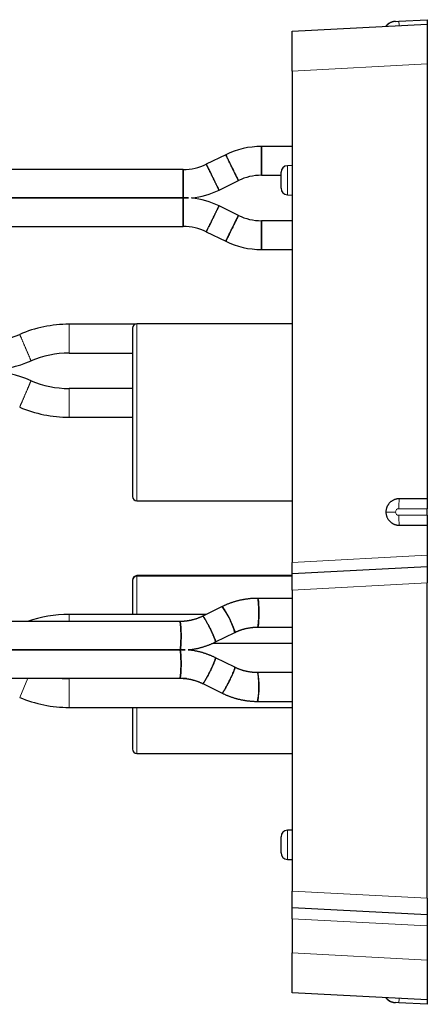
# Model space of a CAD drawing. Units: millimetres. Extents: x 8 to 327, y 12 to 196.
# Drawn here: x 92 to 110, y 152 to 196 of the extents above; entities that cross this region are included whole.
import ezdxf

# ---------------------------------------------------------------- set-up
doc = ezdxf.new("R2010")
doc.units = ezdxf.units.MM

msp = doc.modelspace()

# ---------------------------------------------------------------- linework, layer by layer
at = {"color": 7, "linetype": 'Continuous', "lineweight": 30}
for p, q in [((108.769, 196.418), (110.05, 196.485)), ((110.05, 196.485), (110.05, 196.285)), ((103.95, 195.965), (110.05, 196.285)), ((108.619, 196.41), (108.769, 196.418)), ((110.05, 196.285), (110.05, 194.487)), ((103.95, 194.167), (103.95, 195.965)), ((110.05, 194.487), (110.05, 174.856)), ((103.95, 194.167), (103.95, 171.983)), ((103.95, 190.761), (102.564, 190.761)), ((102.564, 189.461), (102.564, 190.761)), ((100.958, 190.388), (100.082, 189.957)), ((103.95, 189.902), (103.741, 189.894)), ((99.041, 189.715), (58.75, 189.715)), ((102.564, 189.461), (103.451, 189.461)), ((103.451, 189.234), (103.451, 189.594)), ((100.656, 188.791), (101.531, 189.221)), ((103.451, 188.874), (103.451, 189.234)), ((103.741, 188.574), (103.95, 188.567)), ((99.041, 188.435), (58.75, 188.435)), ((58.75, 188.435), (99.041, 188.435)), ((101.531, 187.649), (100.656, 188.079)), ((58.75, 187.155), (99.041, 187.155)), ((103.95, 187.409), (102.564, 187.409)), ((100.082, 186.913), (100.958, 186.482)), ((102.564, 186.109), (103.95, 186.109)), ((96.853, 182.735), (93.89, 182.735)), ((103.95, 182.76), (96.95, 182.76)), ((96.75, 182.56), (96.75, 176.86)), ((93.89, 181.435), (96.75, 181.435)), ((96.75, 179.835), (93.89, 179.835)), ((96.75, 179.06), (96.75, 179.06)), ((93.89, 178.535), (96.75, 178.535)), ((96.75, 176.86), (96.75, 174.96)), ((96.95, 174.76), (103.95, 174.76)), ((110.05, 174.856), (108.779, 174.856)), ((110.05, 174.856), (110.05, 174.409)), ((110.05, 174.109), (110.05, 174.409)), ((110.05, 174.109), (110.05, 173.662)), ((108.779, 173.662), (110.05, 173.662)), ((110.05, 173.662), (110.05, 172.303)), ((110.05, 172.303), (110.05, 171.804)), ((103.95, 171.484), (103.95, 171.983)), ((103.95, 171.484), (110.05, 171.804)), ((110.05, 171.804), (110.05, 171.055)), ((96.75, 171.185), (96.75, 171.16)), ((96.75, 171.16), (96.75, 169.635)), ((103.95, 171.385), (96.95, 171.385)), ((103.95, 171.36), (96.95, 171.36)), ((103.95, 170.735), (103.95, 171.484)), ((103.95, 170.735), (103.95, 157.143)), ((110.05, 156.823), (110.05, 171.055)), ((103.95, 170.361), (102.394, 170.361)), ((100.792, 169.987), (99.92, 169.557)), ((100.794, 169.987), (100.793, 169.986)), ((100.079, 169.635), (93.89, 169.635)), ((99.922, 169.557), (99.921, 169.556)), ((98.885, 169.315), (58.945, 169.315)), ((102.394, 169.061), (103.95, 169.061)), ((100.496, 168.391), (101.367, 168.821)), ((98.899, 168.035), (58.974, 168.035)), ((58.974, 168.035), (98.899, 168.035)), ((100.376, 168.335), (103.95, 168.335)), ((101.367, 167.248), (100.496, 167.679)), ((58.945, 166.755), (98.885, 166.755)), ((99.189, 166.735), (93.89, 166.735)), ((96.75, 166.755), (96.75, 166.735)), ((103.95, 167.009), (102.394, 167.009)), ((99.92, 166.513), (100.792, 166.083)), ((99.922, 166.513), (99.921, 166.514)), ((99.921, 166.514), (99.922, 166.513)), ((100.794, 166.082), (100.792, 166.083)), ((93.89, 165.435), (103.95, 165.435)), ((96.75, 165.435), (96.75, 163.56)), ((102.394, 165.709), (103.95, 165.709)), ((96.95, 163.36), (103.95, 163.36)), ((103.451, 159.234), (103.451, 159.595)), ((103.95, 159.902), (103.741, 159.894)), ((103.451, 158.874), (103.451, 159.234)), ((103.741, 158.574), (103.95, 158.567)), ((103.95, 156.394), (103.95, 157.143)), ((110.05, 156.823), (110.05, 156.075)), ((110.05, 156.075), (103.95, 156.394)), ((103.95, 155.895), (103.95, 156.394)), ((110.05, 156.075), (110.05, 155.575)), ((103.95, 155.895), (103.95, 154.351)), ((110.05, 155.575), (110.05, 154.031)), ((103.95, 152.554), (103.95, 154.351)), ((110.05, 154.031), (110.05, 152.234)), ((110.05, 152.234), (103.95, 152.554)), ((108.608, 152.109), (108.619, 152.109)), ((108.769, 152.101), (108.619, 152.109)), ((110.05, 152.034), (108.769, 152.101)), ((110.05, 152.234), (110.05, 152.034))]:
    msp.add_line(p, q, dxfattribs=at)
at = {"color": 252, "linetype": 'Continuous', "lineweight": 0}
for p, q in [((108.769, 196.418), (108.779, 196.218)), ((110.05, 194.487), (103.95, 194.167)), ((103.741, 189.894), (103.741, 188.574)), ((93.89, 181.435), (93.89, 182.735)), ((96.95, 182.76), (96.95, 174.76)), ((93.89, 178.535), (93.89, 179.835)), ((108.619, 174.259), (108.182, 174.259)), ((110.05, 174.409), (108.769, 174.409)), ((108.769, 174.109), (110.05, 174.109)), ((103.95, 171.983), (110.05, 172.303)), ((96.95, 171.385), (96.95, 171.36)), ((96.95, 171.36), (96.95, 169.635)), ((110.05, 171.055), (103.95, 170.735)), ((93.89, 169.315), (93.89, 169.635)), ((91.664, 165.892), (92.034, 166.755)), ((93.89, 165.435), (93.89, 166.735)), ((96.95, 166.755), (96.95, 166.735)), ((96.95, 165.435), (96.95, 163.36)), ((103.741, 159.894), (103.741, 158.574)), ((103.95, 157.143), (110.05, 156.823)), ((110.05, 155.575), (103.95, 155.895)), ((103.95, 154.351), (110.05, 154.031)), ((108.779, 152.3), (108.769, 152.101))]:
    msp.add_line(p, q, dxfattribs=at)
at = {"color": 7, "linetype": 'Continuous', "lineweight": 30, "flags": 128}
for points in [[(108.619, 196.41), (108.593, 196.408), (108.572, 196.406)], [(101.523, 187.632), (101.526, 187.638), (101.53, 187.646), (101.531, 187.649), (101.53, 187.646), (101.526, 187.638), (101.519, 187.624), (101.51, 187.605), (101.497, 187.58), (101.483, 187.551), (101.466, 187.517), (101.447, 187.478), (101.426, 187.436), (101.404, 187.39), (101.38, 187.341), (101.354, 187.289), (101.328, 187.235), (101.3, 187.18), (101.273, 187.123), (101.245, 187.066), (101.216, 187.009), (101.189, 186.952), (101.161, 186.896), (101.135, 186.843), (101.109, 186.791), (101.085, 186.742), (101.063, 186.696), (101.042, 186.653), (101.023, 186.615), (101.006, 186.581), (100.992, 186.551), (100.98, 186.527), (100.97, 186.508), (100.963, 186.494), (100.959, 186.485), (100.958, 186.482), (100.958, 186.482)], [(102.394, 170.361), (102.402, 170.355), (102.409, 170.339), (102.416, 170.312), (102.423, 170.274), (102.429, 170.227), (102.434, 170.171), (102.439, 170.107), (102.443, 170.036), (102.447, 169.96), (102.449, 169.879), (102.45, 169.796), (102.451, 169.711), (102.45, 169.626), (102.449, 169.543), (102.447, 169.462), (102.443, 169.386), (102.439, 169.315), (102.434, 169.251), (102.429, 169.195), (102.423, 169.148), (102.416, 169.111), (102.409, 169.083), (102.402, 169.067), (102.394, 169.061), (102.394, 169.061)]]:
    msp.add_lwpolyline(points, dxfattribs=at)
at = {"color": 252, "linetype": 'Continuous', "lineweight": 0, "flags": 128}
for points in [[(92.176, 181.083), (92.176, 181.083), (92.175, 181.085), (92.174, 181.087), (92.173, 181.09), (92.171, 181.095), (92.169, 181.1), (92.166, 181.105), (92.163, 181.112), (92.16, 181.12), (92.156, 181.129), (92.152, 181.138), (92.148, 181.148), (92.143, 181.159), (92.138, 181.171), (92.133, 181.184), (92.127, 181.197), (92.121, 181.211), (92.115, 181.226), (92.108, 181.242), (92.101, 181.258), (92.094, 181.275), (92.086, 181.292), (92.078, 181.311), (92.07, 181.329), (92.062, 181.349), (92.054, 181.368), (92.045, 181.389), (92.036, 181.409), (92.027, 181.43), (92.018, 181.452), (92.009, 181.474), (91.999, 181.496), (91.989, 181.518), (91.98, 181.541), (91.97, 181.564), (91.96, 181.587), (91.95, 181.61), (91.94, 181.634), (91.93, 181.657), (91.92, 181.68), (91.91, 181.704), (91.9, 181.727), (91.89, 181.751), (91.88, 181.774), (91.87, 181.797), (91.86, 181.82), (91.85, 181.843), (91.841, 181.865), (91.831, 181.887), (91.822, 181.909), (91.813, 181.931), (91.804, 181.952), (91.795, 181.972), (91.786, 181.993), (91.778, 182.012), (91.769, 182.032), (91.761, 182.05), (91.754, 182.068), (91.746, 182.086), (91.739, 182.103), (91.732, 182.119), (91.725, 182.135), (91.719, 182.15), (91.713, 182.164), (91.707, 182.177), (91.702, 182.19), (91.696, 182.202), (91.692, 182.213), (91.687, 182.223), (91.683, 182.232), (91.68, 182.241), (91.676, 182.249), (91.673, 182.255), (91.671, 182.261), (91.669, 182.266), (91.667, 182.271), (91.666, 182.274), (91.665, 182.276), (91.664, 182.277), (91.664, 182.278), (91.664, 182.278)], [(91.664, 178.992), (91.664, 178.992), (91.665, 178.994), (91.666, 178.996), (91.667, 178.999), (91.669, 179.003), (91.671, 179.008), (91.673, 179.014), (91.676, 179.021), (91.68, 179.029), (91.683, 179.037), (91.687, 179.047), (91.692, 179.057), (91.696, 179.068), (91.702, 179.08), (91.707, 179.093), (91.713, 179.106), (91.719, 179.12), (91.725, 179.135), (91.732, 179.151), (91.739, 179.167), (91.746, 179.184), (91.754, 179.201), (91.761, 179.219), (91.769, 179.238), (91.778, 179.257), (91.786, 179.277), (91.795, 179.297), (91.804, 179.318), (91.813, 179.339), (91.822, 179.361), (91.831, 179.382), (91.841, 179.405), (91.85, 179.427), (91.86, 179.45), (91.87, 179.473), (91.88, 179.496), (91.89, 179.519), (91.9, 179.542), (91.91, 179.566), (91.92, 179.589), (91.93, 179.613), (91.94, 179.636), (91.95, 179.659), (91.96, 179.683), (91.97, 179.706), (91.98, 179.729), (91.989, 179.751), (91.999, 179.774), (92.009, 179.796), (92.018, 179.818), (92.027, 179.839), (92.036, 179.86), (92.045, 179.881), (92.054, 179.901), (92.062, 179.921), (92.07, 179.94), (92.078, 179.959), (92.086, 179.977), (92.094, 179.995), (92.101, 180.012), (92.108, 180.028), (92.115, 180.044), (92.121, 180.058), (92.127, 180.073), (92.133, 180.086), (92.138, 180.099), (92.143, 180.111), (92.148, 180.122), (92.152, 180.132), (92.156, 180.141), (92.16, 180.15), (92.163, 180.157), (92.166, 180.164), (92.169, 180.17), (92.171, 180.175), (92.173, 180.179), (92.174, 180.183), (92.175, 180.185), (92.176, 180.186), (92.176, 180.187), (92.176, 180.187)]]:
    msp.add_lwpolyline(points, dxfattribs=at)
at = {"color": 7, "linetype": 'Continuous', "lineweight": 30}
for centre, radius, start, end in [((108.65, 195.811), 0.6, 105.592, 141.1897), ((102.564, 187.121), 3.64, 90, 116.1857), ((99.041, 192.075), 2.36, 270, 296.1857), ((103.751, 189.594), 0.3, 92, 180), ((102.564, 187.121), 2.34, 90, 116.1857), ((99.041, 192.075), 3.66, 275.9912, 296.1857), ((103.751, 188.874), 0.3, 180, 268), ((99.041, 184.795), 3.66, 63.8142, 84.0102), ((102.564, 189.749), 2.34, 243.8143, 270), ((99.041, 184.795), 2.36, 63.8143, 90), ((102.564, 189.749), 3.64, 243.8143, 270), ((93.89, 177.085), 5.65, 90, 113.202), ((96.95, 182.56), 0.2, 90, 180), ((89.95, 186.276), 4.35, 270, 293.202), ((93.89, 177.085), 4.35, 90, 113.202), ((89.95, 186.276), 5.65, 273.195, 293.202), ((89.95, 174.994), 5.65, 66.798, 86.805), ((93.89, 184.185), 4.35, 246.798, 270), ((93.89, 184.185), 5.65, 246.798, 270), ((96.95, 174.96), 0.2, 180, 270), ((96.95, 171.185), 0.2, 90, 180), ((96.95, 171.16), 0.2, 90, 180), ((98.016, 167.887), 3.483, 15.6332, 37.0934), ((93.89, 163.985), 5.65, 90, 109.3756), ((93.89, 171.085), 4.35, 264.5028, 270), ((99.36, 166.372), 3.106, 347.6718, 11.7394), ((93.89, 171.085), 5.65, 246.798, 270), ((96.95, 163.56), 0.2, 180, 270), ((103.751, 159.595), 0.3, 92, 180), ((103.751, 158.874), 0.3, 180, 268), ((108.65, 152.708), 0.6, 218.8103, 253.495)]:
    msp.add_arc(centre, radius, start, end, dxfattribs=at)
at = {"color": 252, "linetype": 'Continuous', "lineweight": 0}
for centre, radius, start, end in [((116.992, 174.44), 8.223, 177.1006, 180.2179), ((108.769, 174.259), 0.15, 90, 180), ((108.769, 174.259), 0.15, 180, 270), ((116.992, 174.078), 8.223, 179.7821, 182.8994)]:
    msp.add_arc(centre, radius, start, end, dxfattribs=at)
at = {"color": 7, "linetype": 'Continuous', "lineweight": 30}
for points, knots in [([(108.611, 196.409), (108.609, 196.409), (108.604, 196.409), (108.595, 196.408), (108.584, 196.407), (108.571, 196.405), (108.557, 196.403), (108.542, 196.401), (108.526, 196.398), (108.51, 196.394), (108.49, 196.389), (108.468, 196.382), (108.442, 196.373), (108.42, 196.364), (108.401, 196.356), (108.386, 196.348), (108.37, 196.341), (108.355, 196.332), (108.339, 196.322), (108.32, 196.311), (108.3, 196.297), (108.279, 196.28), (108.256, 196.261), (108.232, 196.239), (108.208, 196.214), (108.193, 196.196), (108.186, 196.187)], [0, 0, 0, 0, 0.021444, 0.04241, 0.063764, 0.091559, 0.121046, 0.151638, 0.183351, 0.216198, 0.250193, 0.305338, 0.359486, 0.412065, 0.447845, 0.482773, 0.516818, 0.550457, 0.588345, 0.631659, 0.680442, 0.734719, 0.794495, 0.859741, 0.930385, 1, 1, 1, 1]), ([(102.564, 190.751), (102.564, 190.747), (102.564, 190.739), (102.564, 190.713), (102.564, 190.676), (102.564, 190.628), (102.564, 190.572), (102.564, 190.508), (102.564, 190.437), (102.564, 190.361), (102.564, 190.28), (102.564, 190.196), (102.564, 190.111), (102.564, 190.026), (102.564, 189.942), (102.564, 189.862), (102.564, 189.785), (102.564, 189.714), (102.564, 189.65), (102.564, 189.594), (102.564, 189.547), (102.564, 189.509), (102.564, 189.482), (102.564, 189.464), (102.564, 189.462), (102.564, 189.461)], [0, 0, 0, 0, 0.030985, 0.075031, 0.119077, 0.163123, 0.20717, 0.251216, 0.295262, 0.339308, 0.383354, 0.4274, 0.471446, 0.515492, 0.559539, 0.603585, 0.647631, 0.691677, 0.735723, 0.779769, 0.823815, 0.867862, 0.911908, 0.955954, 1, 1, 1, 1]), ([(101.041, 190.217), (101.033, 190.235), (101.016, 190.269), (100.995, 190.311), (100.979, 190.345), (100.967, 190.369), (100.961, 190.381), (100.96, 190.383), (100.96, 190.383)], [0, 0, 0, 0, 0.194116, 0.3906656, 0.5872151, 0.7837647, 0.9803142, 1, 1, 1, 1]), ([(100.084, 189.953), (100.084, 189.953), (100.085, 189.952), (100.088, 189.947), (100.091, 189.939), (100.092, 189.938)], [0, 0, 0, 0, 0.08345, 0.916478, 1, 1, 1, 1]), ([(100.114, 189.894), (100.114, 189.893), (100.119, 189.882), (100.133, 189.855), (100.154, 189.812), (100.178, 189.763), (100.205, 189.707), (100.235, 189.647), (100.267, 189.583), (100.3, 189.516), (100.334, 189.446), (100.368, 189.376), (100.403, 189.306), (100.437, 189.237), (100.47, 189.169), (100.502, 189.105), (100.531, 189.044), (100.559, 188.989), (100.583, 188.938), (100.605, 188.895), (100.619, 188.867), (100.624, 188.856), (100.625, 188.854)], [0, 0, 0, 0, 0.0055, 0.060245, 0.114989, 0.169733, 0.224477, 0.279222, 0.333966, 0.38871, 0.443454, 0.498199, 0.552943, 0.607687, 0.662431, 0.717176, 0.77192, 0.826664, 0.881408, 0.936153, 0.990897, 1, 1, 1, 1]), ([(101.529, 189.226), (101.529, 189.226), (101.528, 189.227), (101.522, 189.24), (101.51, 189.264), (101.494, 189.298), (101.473, 189.34), (101.448, 189.391), (101.42, 189.448), (101.388, 189.512), (101.355, 189.58), (101.319, 189.653), (101.282, 189.728), (101.245, 189.804), (101.207, 189.881), (101.17, 189.956), (101.134, 190.028), (101.101, 190.096), (101.078, 190.142), (101.068, 190.163), (101.067, 190.165)], [0, 0, 0, 0, 0.006131, 0.067865, 0.129599, 0.191333, 0.253066, 0.3148, 0.376534, 0.438268, 0.500002, 0.561735, 0.623469, 0.685203, 0.746937, 0.808671, 0.870404, 0.932138, 0.993872, 1, 1, 1, 1]), ([(101.312, 189.666), (101.308, 189.674), (101.301, 189.69), (101.292, 189.707), (101.288, 189.715)], [0, 0, 0, 0, 0.499698, 1, 1, 1, 1]), ([(101.414, 189.46), (101.411, 189.467), (101.404, 189.48), (101.397, 189.494), (101.393, 189.502)], [0, 0, 0, 0, 0.499785, 1, 1, 1, 1]), ([(101.47, 189.347), (101.468, 189.349), (101.465, 189.357), (101.46, 189.366), (101.457, 189.373)], [0, 0, 0, 0, 0.281307, 1, 1, 1, 1]), ([(101.476, 189.334), (101.482, 189.322), (101.495, 189.295), (101.51, 189.264), (101.522, 189.24), (101.526, 189.232), (101.528, 189.229)], [0, 0, 0, 0, 0.22625, 0.499488, 0.772725, 1, 1, 1, 1]), ([(101.531, 189.222), (101.531, 189.222), (101.53, 189.223), (101.526, 189.231), (101.519, 189.245), (101.51, 189.265), (101.498, 189.289), (101.486, 189.313), (101.478, 189.329), (101.476, 189.334)], [0, 0, 0, 0, 0.124288, 0.285316, 0.446345, 0.607373, 0.768402, 0.92943, 1, 1, 1, 1]), ([(100.634, 188.835), (100.635, 188.833), (100.641, 188.822), (100.644, 188.815), (100.647, 188.809)], [0, 0, 0, 0, 0.1427427, 1, 1, 1, 1]), ([(100.656, 188.791), (100.656, 188.791), (100.656, 188.79), (100.654, 188.795), (100.649, 188.804), (100.647, 188.809)], [0, 0, 0, 0, 0.148049, 0.574024, 1, 1, 1, 1]), ([(99.271, 188.435), (99.267, 188.435), (99.247, 188.435), (99.209, 188.435), (99.155, 188.435), (99.099, 188.435), (99.061, 188.435), (99.041, 188.435)], [0, 0, 0, 0, 0.04695, 0.271977, 0.504948, 0.747216, 1, 1, 1, 1]), ([(99.041, 188.435), (99.051, 188.435), (99.071, 188.435), (99.1, 188.435), (99.128, 188.435), (99.156, 188.435), (99.183, 188.435), (99.209, 188.435), (99.235, 188.435), (99.256, 188.435), (99.267, 188.435), (99.271, 188.435)], [0, 0, 0, 0, 0.127867, 0.252969, 0.37545, 0.495456, 0.613144, 0.728681, 0.842238, 0.953996, 1, 1, 1, 1]), ([(99.423, 188.435), (99.423, 188.435), (99.422, 188.435), (99.418, 188.435), (99.416, 188.435)], [0, 0, 0, 0, 0.7203459, 1, 1, 1, 1]), ([(100.647, 188.061), (100.644, 188.055), (100.637, 188.041), (100.628, 188.022), (100.621, 188.008), (100.621, 188.007)], [0, 0, 0, 0, 0.47608, 0.952161, 1, 1, 1, 1]), ([(100.647, 188.061), (100.649, 188.066), (100.654, 188.075), (100.656, 188.08), (100.656, 188.079), (100.656, 188.079)], [0, 0, 0, 0, 0.425981, 0.851963, 1, 1, 1, 1]), ([(100.604, 187.974), (100.604, 187.974), (100.598, 187.962), (100.583, 187.931), (100.559, 187.882), (100.531, 187.826), (100.502, 187.765), (100.47, 187.701), (100.437, 187.634), (100.403, 187.564), (100.368, 187.494), (100.334, 187.424), (100.3, 187.354), (100.267, 187.287), (100.235, 187.223), (100.207, 187.166), (100.191, 187.133), (100.183, 187.118)], [0, 0, 0, 0, 0.000191, 0.072464, 0.144737, 0.21701, 0.289284, 0.361557, 0.43383, 0.506103, 0.578376, 0.65065, 0.722923, 0.795196, 0.867469, 0.939743, 1, 1, 1, 1]), ([(100.966, 186.5), (100.967, 186.501), (100.969, 186.506), (100.979, 186.526), (100.995, 186.559), (101.016, 186.602), (101.041, 186.652), (101.069, 186.71), (101.101, 186.773), (101.134, 186.842), (101.17, 186.914), (101.207, 186.989), (101.245, 187.066), (101.282, 187.142), (101.319, 187.217), (101.355, 187.29), (101.388, 187.358), (101.42, 187.422), (101.448, 187.479), (101.473, 187.53), (101.494, 187.572), (101.51, 187.606), (101.52, 187.625), (101.522, 187.631), (101.523, 187.632)], [0, 0, 0, 0, 0.008203, 0.0573771, 0.1065512, 0.1557254, 0.2048995, 0.2540736, 0.3032478, 0.3524219, 0.401596, 0.4507702, 0.4999443, 0.5491184, 0.5982925, 0.6474667, 0.6966408, 0.7458149, 0.7949891, 0.8441632, 0.8933373, 0.9425115, 0.9916856, 1, 1, 1, 1]), ([(101.523, 187.632), (101.522, 187.631), (101.52, 187.625), (101.51, 187.605), (101.495, 187.575), (101.482, 187.548), (101.475, 187.535)], [0, 0, 0, 0, 0.054801, 0.387822, 0.720843, 1, 1, 1, 1]), ([(101.475, 187.535), (101.478, 187.541), (101.486, 187.557), (101.498, 187.581), (101.51, 187.605), (101.517, 187.62), (101.52, 187.626), (101.52, 187.627)], [0, 0, 0, 0, 0.123428, 0.397135, 0.670841, 0.944548, 1, 1, 1, 1]), ([(102.564, 187.398), (102.564, 187.395), (102.564, 187.387), (102.564, 187.361), (102.564, 187.323), (102.564, 187.276), (102.564, 187.22), (102.564, 187.156), (102.564, 187.085), (102.564, 187.008), (102.564, 186.928), (102.564, 186.844), (102.564, 186.759), (102.564, 186.674), (102.564, 186.59), (102.564, 186.509), (102.564, 186.433), (102.564, 186.362), (102.564, 186.298), (102.564, 186.242), (102.564, 186.194), (102.564, 186.157), (102.564, 186.129), (102.564, 186.112), (102.564, 186.11), (102.564, 186.109)], [0, 0, 0, 0, 0.030985, 0.075031, 0.119077, 0.163123, 0.20717, 0.251216, 0.295262, 0.339308, 0.383354, 0.4274, 0.471446, 0.515492, 0.559539, 0.603585, 0.647631, 0.691677, 0.735723, 0.779769, 0.823815, 0.867862, 0.911908, 0.955954, 1, 1, 1, 1]), ([(100.114, 186.976), (100.109, 186.967), (100.1, 186.948), (100.09, 186.929), (100.084, 186.915), (100.083, 186.914), (100.082, 186.913)], [0, 0, 0, 0, 0.230806, 0.487204, 0.743602, 1, 1, 1, 1]), ([(108.779, 174.856), (108.766, 174.856), (108.74, 174.856), (108.701, 174.852), (108.662, 174.845), (108.625, 174.836), (108.588, 174.825), (108.549, 174.809), (108.509, 174.79), (108.468, 174.767), (108.429, 174.741), (108.393, 174.712), (108.361, 174.682), (108.332, 174.651), (108.307, 174.62), (108.284, 174.589), (108.263, 174.556), (108.245, 174.522), (108.229, 174.487), (108.215, 174.45), (108.203, 174.413), (108.194, 174.375), (108.187, 174.336), (108.183, 174.298), (108.183, 174.272), (108.182, 174.259)], [0, 0, 0, 0, 0.042274, 0.084036, 0.125475, 0.166783, 0.208156, 0.249786, 0.300828, 0.351044, 0.400727, 0.450175, 0.499693, 0.542649, 0.584855, 0.626473, 0.667674, 0.708632, 0.749524, 0.792239, 0.834323, 0.875954, 0.917318, 0.958603, 1, 1, 1, 1]), ([(108.182, 174.259), (108.183, 174.246), (108.183, 174.22), (108.187, 174.181), (108.194, 174.143), (108.203, 174.105), (108.214, 174.068), (108.23, 174.029), (108.249, 173.988), (108.272, 173.947), (108.298, 173.909), (108.327, 173.872), (108.357, 173.84), (108.388, 173.811), (108.418, 173.786), (108.45, 173.763), (108.483, 173.743), (108.516, 173.724), (108.551, 173.708), (108.588, 173.694), (108.626, 173.682), (108.664, 173.673), (108.702, 173.667), (108.74, 173.663), (108.766, 173.662), (108.779, 173.662)], [0, 0, 0, 0, 0.042181, 0.083886, 0.125305, 0.166632, 0.208063, 0.249791, 0.300855, 0.351086, 0.400771, 0.45021, 0.499704, 0.542682, 0.584899, 0.626518, 0.667711, 0.708652, 0.749521, 0.792149, 0.834181, 0.875797, 0.91718, 0.958518, 1, 1, 1, 1]), ([(102.394, 170.361), (102.383, 170.361), (102.353, 170.361), (102.304, 170.36), (102.247, 170.358), (102.19, 170.355), (102.133, 170.352), (102.076, 170.347), (102.019, 170.342), (101.962, 170.335), (101.906, 170.328), (101.849, 170.32), (101.793, 170.311), (101.737, 170.301), (101.681, 170.29), (101.625, 170.278), (101.569, 170.266), (101.514, 170.252), (101.458, 170.238), (101.403, 170.223), (101.349, 170.207), (101.294, 170.19), (101.24, 170.172), (101.186, 170.153), (101.132, 170.134), (101.079, 170.114), (101.026, 170.092), (100.973, 170.07), (100.921, 170.048), (100.869, 170.024), (100.826, 170.004), (100.8, 169.991), (100.792, 169.987)], [0, 0, 0, 0, 0.0199893, 0.0543891, 0.0887891, 0.1231891, 0.1575891, 0.1919892, 0.2263893, 0.2607895, 0.2951898, 0.3295901, 0.3639906, 0.3983912, 0.4327919, 0.4671928, 0.5015938, 0.535995, 0.5703964, 0.604798, 0.6391999, 0.6736019, 0.7080042, 0.7424068, 0.7768096, 0.8112127, 0.8456161, 0.8800197, 0.9144237, 0.9488281, 0.9832327, 1, 1, 1, 1]), ([(100.792, 169.986), (100.793, 169.987), (100.795, 169.988), (100.801, 169.985), (100.81, 169.977), (100.822, 169.963), (100.837, 169.944), (100.854, 169.919), (100.873, 169.89), (100.895, 169.856), (100.918, 169.817), (100.942, 169.775), (100.968, 169.729), (100.995, 169.68), (101.023, 169.628), (101.051, 169.574), (101.08, 169.518), (101.108, 169.461), (101.137, 169.404), (101.164, 169.347), (101.191, 169.29), (101.217, 169.235), (101.242, 169.181), (101.265, 169.129), (101.286, 169.08), (101.305, 169.034), (101.322, 168.991), (101.337, 168.953), (101.349, 168.918), (101.359, 168.889), (101.366, 168.864), (101.37, 168.845), (101.371, 168.831), (101.371, 168.823), (101.368, 168.822), (101.367, 168.822)], [0, 0, 0, 0, 0.012282, 0.043531, 0.074781, 0.106031, 0.137281, 0.16853, 0.19978, 0.23103, 0.26228, 0.29353, 0.324779, 0.356029, 0.387279, 0.418529, 0.449778, 0.481028, 0.512278, 0.543528, 0.574778, 0.606027, 0.637277, 0.668527, 0.699777, 0.731027, 0.762276, 0.793526, 0.824776, 0.856026, 0.887275, 0.918525, 0.949775, 0.981025, 1, 1, 1, 1]), ([(99.92, 169.557), (99.914, 169.553), (99.894, 169.544), (99.859, 169.528), (99.818, 169.509), (99.775, 169.491), (99.733, 169.474), (99.69, 169.458), (99.646, 169.442), (99.603, 169.428), (99.559, 169.414), (99.515, 169.401), (99.471, 169.389), (99.426, 169.378), (99.381, 169.368), (99.336, 169.359), (99.291, 169.35), (99.246, 169.343), (99.201, 169.336), (99.155, 169.33), (99.109, 169.326), (99.064, 169.322), (99.018, 169.319), (98.972, 169.316), (98.928, 169.315), (98.899, 169.315), (98.885, 169.315)], [0, 0, 0, 0, 0.019924, 0.062698, 0.105474, 0.148251, 0.191029, 0.233809, 0.276589, 0.319371, 0.362154, 0.404938, 0.447723, 0.490509, 0.533296, 0.576083, 0.618871, 0.66166, 0.70445, 0.74724, 0.790031, 0.832822, 0.875613, 0.918405, 0.961197, 1, 1, 1, 1]), ([(98.899, 168.035), (98.901, 168.042), (98.905, 168.057), (98.911, 168.09), (98.917, 168.131), (98.923, 168.18), (98.927, 168.236), (98.932, 168.298), (98.935, 168.365), (98.938, 168.437), (98.94, 168.512), (98.941, 168.589), (98.941, 168.667), (98.941, 168.746), (98.94, 168.823), (98.938, 168.898), (98.935, 168.969), (98.931, 169.036), (98.927, 169.098), (98.922, 169.153), (98.917, 169.202), (98.911, 169.242), (98.905, 169.274), (98.898, 169.297), (98.894, 169.309), (98.891, 169.31), (98.891, 169.311)], [0, 0, 0, 0, 0.04329, 0.08658, 0.129869, 0.173159, 0.216449, 0.259739, 0.303029, 0.346318, 0.389608, 0.432898, 0.476188, 0.519477, 0.562767, 0.606057, 0.649347, 0.692637, 0.735926, 0.779216, 0.822506, 0.865796, 0.909086, 0.952375, 0.995665, 1, 1, 1, 1]), ([(101.367, 168.821), (101.374, 168.824), (101.394, 168.834), (101.428, 168.85), (101.47, 168.869), (101.512, 168.887), (101.554, 168.904), (101.597, 168.92), (101.64, 168.935), (101.683, 168.95), (101.727, 168.963), (101.771, 168.976), (101.815, 168.988), (101.859, 168.999), (101.904, 169.009), (101.949, 169.018), (101.994, 169.026), (102.039, 169.034), (102.084, 169.04), (102.129, 169.046), (102.175, 169.051), (102.22, 169.055), (102.266, 169.058), (102.312, 169.06), (102.354, 169.061), (102.382, 169.061), (102.394, 169.061)], [0, 0, 0, 0, 0.01999, 0.062947, 0.105906, 0.148865, 0.191826, 0.234788, 0.277752, 0.320716, 0.363682, 0.406649, 0.449616, 0.492585, 0.535555, 0.578525, 0.621496, 0.664468, 0.70744, 0.750413, 0.793387, 0.836361, 0.879335, 0.92231, 0.965285, 1, 1, 1, 1]), ([(99.125, 168.035), (99.121, 168.035), (99.102, 168.035), (99.065, 168.035), (99.012, 168.035), (98.956, 168.035), (98.918, 168.035), (98.899, 168.035)], [0, 0, 0, 0, 0.0469504, 0.2719769, 0.5049484, 0.7472156, 1, 1, 1, 1]), ([(98.899, 168.035), (98.909, 168.035), (98.928, 168.035), (98.957, 168.035), (98.985, 168.035), (99.012, 168.035), (99.039, 168.035), (99.065, 168.035), (99.09, 168.035), (99.11, 168.035), (99.121, 168.035), (99.125, 168.035)], [0, 0, 0, 0, 0.127867, 0.252969, 0.37545, 0.495456, 0.613144, 0.728681, 0.842238, 0.953996, 1, 1, 1, 1]), ([(99.265, 168.035), (99.283, 168.037), (99.319, 168.041), (99.374, 168.048), (99.431, 168.056), (99.488, 168.065), (99.544, 168.075), (99.6, 168.086), (99.656, 168.097), (99.712, 168.11), (99.768, 168.124), (99.823, 168.138), (99.878, 168.153), (99.933, 168.169), (99.988, 168.186), (100.042, 168.204), (100.097, 168.222), (100.15, 168.242), (100.204, 168.262), (100.257, 168.284), (100.31, 168.306), (100.363, 168.328), (100.415, 168.352), (100.459, 168.373), (100.486, 168.386), (100.496, 168.391)], [0, 0, 0, 0, 0.0408306, 0.0853014, 0.1297724, 0.1742434, 0.2187147, 0.2631861, 0.3076577, 0.3521295, 0.3966015, 0.4410738, 0.4855463, 0.5300191, 0.5744922, 0.6189656, 0.6634394, 0.7079134, 0.7523879, 0.7968627, 0.8413379, 0.8858135, 0.9302895, 0.9747659, 1, 1, 1, 1]), ([(100.496, 167.679), (100.486, 167.684), (100.459, 167.697), (100.414, 167.718), (100.362, 167.742), (100.309, 167.764), (100.256, 167.786), (100.203, 167.808), (100.15, 167.828), (100.096, 167.847), (100.042, 167.866), (99.987, 167.884), (99.933, 167.901), (99.878, 167.917), (99.822, 167.932), (99.767, 167.946), (99.711, 167.96), (99.655, 167.972), (99.599, 167.984), (99.543, 167.995), (99.487, 168.005), (99.43, 168.014), (99.374, 168.022), (99.319, 168.029), (99.283, 168.033), (99.266, 168.035)], [0, 0, 0, 0, 0.025826, 0.070312, 0.114798, 0.159283, 0.203768, 0.248252, 0.292736, 0.337219, 0.381702, 0.426185, 0.470667, 0.515149, 0.559631, 0.604112, 0.648593, 0.693074, 0.737554, 0.782035, 0.826515, 0.870994, 0.915474, 0.959953, 1, 1, 1, 1]), ([(100.496, 168.391), (100.497, 168.392), (100.5, 168.395), (100.499, 168.404), (100.499, 168.408)], [0, 0, 0, 0, 0.495788, 1, 1, 1, 1]), ([(100.496, 167.679), (100.497, 167.677), (100.5, 167.675), (100.499, 167.666), (100.499, 167.661)], [0, 0, 0, 0, 0.495787, 1, 1, 1, 1]), ([(100.499, 167.661), (100.499, 167.666), (100.5, 167.675), (100.497, 167.677), (100.496, 167.679)], [0, 0, 0, 0, 0.504213, 1, 1, 1, 1]), ([(100.793, 166.084), (100.793, 166.083), (100.795, 166.081), (100.803, 166.086), (100.818, 166.1), (100.837, 166.125), (100.86, 166.159), (100.887, 166.201), (100.917, 166.252), (100.95, 166.309), (100.986, 166.373), (101.023, 166.442), (101.06, 166.514), (101.099, 166.589), (101.137, 166.666), (101.174, 166.742), (101.209, 166.817), (101.242, 166.889), (101.272, 166.958), (101.299, 167.022), (101.323, 167.079), (101.342, 167.13), (101.356, 167.172), (101.366, 167.206), (101.371, 167.23), (101.372, 167.243), (101.37, 167.244), (101.37, 167.244)], [0, 0, 0, 0, 0.012595, 0.05534, 0.098084, 0.140829, 0.183573, 0.226318, 0.269062, 0.311807, 0.354551, 0.397296, 0.44004, 0.482785, 0.525529, 0.568274, 0.611018, 0.653763, 0.696507, 0.739252, 0.781996, 0.824741, 0.867485, 0.91023, 0.952974, 0.995719, 1, 1, 1, 1]), ([(101.367, 167.248), (101.368, 167.247), (101.371, 167.246), (101.371, 167.238), (101.37, 167.225), (101.366, 167.205), (101.359, 167.181), (101.349, 167.151), (101.337, 167.117), (101.322, 167.079), (101.305, 167.036), (101.286, 166.99), (101.265, 166.941), (101.242, 166.889), (101.217, 166.835), (101.191, 166.78), (101.164, 166.723), (101.137, 166.666), (101.108, 166.608), (101.08, 166.552), (101.051, 166.496), (101.023, 166.442), (100.995, 166.39), (100.968, 166.341), (100.942, 166.295), (100.918, 166.252), (100.895, 166.214), (100.873, 166.18), (100.854, 166.15), (100.837, 166.126), (100.822, 166.106), (100.81, 166.093), (100.8, 166.084), (100.796, 166.083), (100.794, 166.082)], [0, 0, 0, 0, 0.019211, 0.05085, 0.082488, 0.114126, 0.145765, 0.177403, 0.209041, 0.24068, 0.272318, 0.303956, 0.335595, 0.367233, 0.398871, 0.43051, 0.462148, 0.493786, 0.525425, 0.557063, 0.588701, 0.62034, 0.651978, 0.683617, 0.715255, 0.746893, 0.778532, 0.81017, 0.841808, 0.873447, 0.905085, 0.936723, 0.968362, 1, 1, 1, 1]), ([(102.394, 167.009), (102.387, 167.009), (102.365, 167.009), (102.327, 167.009), (102.282, 167.011), (102.236, 167.014), (102.19, 167.017), (102.145, 167.022), (102.1, 167.027), (102.054, 167.034), (102.009, 167.041), (101.964, 167.049), (101.919, 167.058), (101.875, 167.067), (101.83, 167.078), (101.786, 167.09), (101.742, 167.102), (101.698, 167.115), (101.655, 167.13), (101.612, 167.145), (101.569, 167.16), (101.526, 167.177), (101.484, 167.195), (101.442, 167.213), (101.403, 167.231), (101.379, 167.243), (101.367, 167.248)], [0, 0, 0, 0, 0.019987, 0.062962, 0.105937, 0.148912, 0.191887, 0.234862, 0.277836, 0.32081, 0.363783, 0.406756, 0.449729, 0.492701, 0.535672, 0.578642, 0.621612, 0.664581, 0.707549, 0.750515, 0.793481, 0.836446, 0.879409, 0.922372, 0.965333, 1, 1, 1, 1]), ([(98.885, 166.755), (98.892, 166.755), (98.914, 166.755), (98.952, 166.754), (98.998, 166.752), (99.044, 166.75), (99.089, 166.746), (99.135, 166.742), (99.181, 166.736), (99.226, 166.73), (99.271, 166.723), (99.317, 166.715), (99.362, 166.706), (99.406, 166.696), (99.451, 166.685), (99.495, 166.674), (99.54, 166.661), (99.584, 166.648), (99.627, 166.634), (99.671, 166.619), (99.714, 166.603), (99.757, 166.586), (99.799, 166.569), (99.841, 166.55), (99.881, 166.532), (99.908, 166.519), (99.92, 166.513)], [0, 0, 0, 0, 0.019921, 0.062713, 0.105505, 0.148297, 0.191089, 0.233881, 0.276672, 0.319463, 0.362254, 0.405044, 0.447834, 0.490623, 0.533412, 0.576199, 0.618986, 0.661772, 0.704557, 0.747341, 0.790124, 0.832906, 0.875687, 0.918467, 0.961246, 1, 1, 1, 1]), ([(100.792, 166.083), (100.802, 166.078), (100.829, 166.065), (100.873, 166.044), (100.925, 166.02), (100.978, 165.997), (101.031, 165.975), (101.084, 165.954), (101.137, 165.934), (101.191, 165.915), (101.245, 165.896), (101.299, 165.878), (101.354, 165.861), (101.408, 165.845), (101.464, 165.83), (101.519, 165.816), (101.574, 165.803), (101.63, 165.79), (101.686, 165.779), (101.742, 165.768), (101.798, 165.758), (101.855, 165.749), (101.911, 165.741), (101.968, 165.734), (102.025, 165.727), (102.081, 165.722), (102.138, 165.718), (102.195, 165.714), (102.252, 165.711), (102.309, 165.71), (102.357, 165.709), (102.385, 165.709), (102.394, 165.709)], [0, 0, 0, 0, 0.0199862, 0.0543918, 0.0887975, 0.1232027, 0.1576076, 0.1920122, 0.2264165, 0.2608204, 0.295224, 0.3296274, 0.3640304, 0.3984332, 0.4328357, 0.4672379, 0.5016399, 0.5360417, 0.5704433, 0.6048446, 0.6392458, 0.6736468, 0.7080477, 0.7424484, 0.7768489, 0.8112494, 0.8456497, 0.88005, 0.9144502, 0.9488503, 0.9832503, 1, 1, 1, 1]), ([(108.186, 152.331), (108.193, 152.323), (108.207, 152.305), (108.23, 152.281), (108.253, 152.259), (108.276, 152.24), (108.297, 152.224), (108.317, 152.21), (108.335, 152.198), (108.352, 152.188), (108.367, 152.179), (108.382, 152.172), (108.397, 152.164), (108.416, 152.156), (108.437, 152.147), (108.462, 152.138), (108.487, 152.13), (108.508, 152.125), (108.525, 152.121), (108.538, 152.118), (108.551, 152.116), (108.564, 152.114), (108.578, 152.112), (108.594, 152.11), (108.605, 152.109), (108.611, 152.109)], [0, 0, 0, 0, 0.067221, 0.136109, 0.200055, 0.258993, 0.312889, 0.361741, 0.405568, 0.444405, 0.478539, 0.511854, 0.545676, 0.579983, 0.632298, 0.685566, 0.739175, 0.789986, 0.817556, 0.844076, 0.869559, 0.89557, 0.925822, 0.960693, 1, 1, 1, 1])]:
    msp.add_open_spline(points, degree=3, knots=knots, dxfattribs=at)
for points in [[(100.958, 190.388), (100.958, 190.387), (100.958, 190.386), (100.963, 190.377), (100.97, 190.363), (100.979, 190.344), (100.991, 190.32), (101.006, 190.29), (101.022, 190.256), (101.041, 190.217), (101.062, 190.175), (101.085, 190.129), (101.109, 190.08), (101.135, 190.028), (101.161, 189.974), (101.188, 189.918), (101.216, 189.862), (101.245, 189.804), (101.273, 189.747), (101.301, 189.69), (101.328, 189.635), (101.354, 189.581), (101.38, 189.529), (101.404, 189.48), (101.427, 189.434), (101.448, 189.391), (101.467, 189.353), (101.483, 189.319), (101.498, 189.289), (101.51, 189.265), (101.519, 189.245), (101.526, 189.231), (101.531, 189.223), (101.531, 189.222), (101.531, 189.221)], [(100.647, 188.809), (100.645, 188.813), (100.64, 188.823), (100.63, 188.843), (100.619, 188.867), (100.605, 188.895), (100.589, 188.927), (100.571, 188.963), (100.552, 189.002), (100.531, 189.045), (100.509, 189.09), (100.486, 189.137), (100.462, 189.186), (100.437, 189.237), (100.411, 189.288), (100.386, 189.341), (100.36, 189.394), (100.334, 189.446), (100.308, 189.498), (100.283, 189.549), (100.259, 189.599), (100.235, 189.647), (100.213, 189.692), (100.192, 189.735), (100.172, 189.775), (100.154, 189.812), (100.138, 189.845), (100.123, 189.874), (100.111, 189.899), (100.101, 189.92), (100.093, 189.937), (100.087, 189.948), (100.083, 189.956), (100.083, 189.957), (100.082, 189.957)], [(99.041, 189.715), (99.041, 189.715), (99.041, 189.713), (99.041, 189.705), (99.041, 189.692), (99.041, 189.674), (99.041, 189.651), (99.041, 189.622), (99.041, 189.59), (99.041, 189.553), (99.041, 189.512), (99.041, 189.468), (99.041, 189.42), (99.041, 189.369), (99.041, 189.316), (99.041, 189.261), (99.041, 189.204), (99.041, 189.146), (99.041, 189.087), (99.041, 189.028), (99.041, 188.97), (99.041, 188.912), (99.041, 188.856), (99.041, 188.801), (99.041, 188.748), (99.041, 188.698), (99.041, 188.651), (99.041, 188.607), (99.041, 188.568), (99.041, 188.532), (99.041, 188.5), (99.041, 188.473), (99.041, 188.451), (99.041, 188.44), (99.041, 188.435)], [(99.041, 188.435), (99.041, 188.442), (99.041, 188.457), (99.041, 188.49), (99.041, 188.531), (99.041, 188.58), (99.041, 188.636), (99.041, 188.698), (99.041, 188.765), (99.041, 188.837), (99.041, 188.912), (99.041, 188.989), (99.041, 189.068), (99.041, 189.146), (99.041, 189.223), (99.041, 189.298), (99.041, 189.369), (99.041, 189.436), (99.041, 189.498), (99.041, 189.554), (99.041, 189.602), (99.041, 189.642), (99.041, 189.674), (99.041, 189.698), (99.041, 189.712), (99.041, 189.714), (99.041, 189.715)], [(99.041, 188.435), (99.041, 188.43), (99.041, 188.419), (99.041, 188.397), (99.041, 188.37), (99.041, 188.338), (99.041, 188.303), (99.041, 188.263), (99.041, 188.219), (99.041, 188.172), (99.041, 188.122), (99.041, 188.069), (99.041, 188.015), (99.041, 187.958), (99.041, 187.9), (99.041, 187.842), (99.041, 187.783), (99.041, 187.724), (99.041, 187.666), (99.041, 187.609), (99.041, 187.554), (99.041, 187.501), (99.041, 187.45), (99.041, 187.402), (99.041, 187.358), (99.041, 187.317), (99.041, 187.28), (99.041, 187.248), (99.041, 187.22), (99.041, 187.196), (99.041, 187.178), (99.041, 187.165), (99.041, 187.157), (99.041, 187.156), (99.041, 187.155)], [(99.041, 187.155), (99.041, 187.156), (99.041, 187.157), (99.041, 187.165), (99.041, 187.178), (99.041, 187.196), (99.041, 187.22), (99.041, 187.248), (99.041, 187.28), (99.041, 187.317), (99.041, 187.358), (99.041, 187.402), (99.041, 187.45), (99.041, 187.501), (99.041, 187.554), (99.041, 187.609), (99.041, 187.666), (99.041, 187.724), (99.041, 187.783), (99.041, 187.842), (99.041, 187.9), (99.041, 187.958), (99.041, 188.015), (99.041, 188.069), (99.041, 188.122), (99.041, 188.172), (99.041, 188.219), (99.041, 188.263), (99.041, 188.303), (99.041, 188.338), (99.041, 188.37), (99.041, 188.397), (99.041, 188.419), (99.041, 188.43), (99.041, 188.435)], [(100.082, 186.913), (100.083, 186.913), (100.083, 186.914), (100.087, 186.922), (100.093, 186.933), (100.101, 186.95), (100.111, 186.971), (100.123, 186.996), (100.138, 187.025), (100.154, 187.058), (100.172, 187.095), (100.192, 187.135), (100.213, 187.178), (100.235, 187.223), (100.259, 187.271), (100.283, 187.321), (100.308, 187.372), (100.334, 187.424), (100.36, 187.476), (100.386, 187.529), (100.411, 187.582), (100.437, 187.633), (100.462, 187.684), (100.486, 187.733), (100.509, 187.78), (100.531, 187.825), (100.552, 187.868), (100.571, 187.907), (100.589, 187.943), (100.605, 187.975), (100.619, 188.003), (100.63, 188.027), (100.64, 188.047), (100.645, 188.057), (100.647, 188.061)], [(102.564, 186.109), (102.564, 186.109), (102.564, 186.111), (102.564, 186.12), (102.564, 186.136), (102.564, 186.157), (102.564, 186.185), (102.564, 186.218), (102.564, 186.256), (102.564, 186.298), (102.564, 186.346), (102.564, 186.397), (102.564, 186.452), (102.564, 186.51), (102.564, 186.57), (102.564, 186.632), (102.564, 186.695), (102.564, 186.759), (102.564, 186.823), (102.564, 186.886), (102.564, 186.948), (102.564, 187.008), (102.564, 187.066), (102.564, 187.121), (102.564, 187.172), (102.564, 187.219), (102.564, 187.262), (102.564, 187.3), (102.564, 187.333), (102.564, 187.36), (102.564, 187.382), (102.564, 187.397), (102.564, 187.407), (102.564, 187.408), (102.564, 187.409)], [(102.394, 169.061), (102.396, 169.062), (102.4, 169.063), (102.405, 169.073), (102.411, 169.088), (102.416, 169.11), (102.421, 169.137), (102.426, 169.17), (102.43, 169.208), (102.434, 169.251), (102.438, 169.298), (102.441, 169.349), (102.444, 169.404), (102.447, 169.462), (102.448, 169.522), (102.45, 169.584), (102.451, 169.647), (102.451, 169.711), (102.451, 169.775), (102.45, 169.838), (102.448, 169.9), (102.447, 169.96), (102.444, 170.018), (102.441, 170.073), (102.438, 170.124), (102.434, 170.171), (102.43, 170.214), (102.426, 170.252), (102.421, 170.285), (102.416, 170.313), (102.411, 170.334), (102.405, 170.349), (102.4, 170.359), (102.396, 170.36), (102.394, 170.361)], [(100.499, 168.408), (100.498, 168.413), (100.497, 168.423), (100.492, 168.443), (100.484, 168.467), (100.475, 168.495), (100.463, 168.527), (100.449, 168.563), (100.434, 168.602), (100.416, 168.645), (100.397, 168.689), (100.376, 168.737), (100.354, 168.786), (100.33, 168.836), (100.306, 168.888), (100.281, 168.941), (100.255, 168.994), (100.229, 169.046), (100.202, 169.098), (100.176, 169.149), (100.15, 169.199), (100.124, 169.247), (100.1, 169.292), (100.076, 169.335), (100.053, 169.375), (100.031, 169.412), (100.011, 169.445), (99.992, 169.474), (99.975, 169.499), (99.96, 169.52), (99.947, 169.537), (99.937, 169.548), (99.928, 169.556), (99.924, 169.557), (99.922, 169.557)], [(99.922, 169.557), (99.925, 169.556), (99.93, 169.555), (99.943, 169.541), (99.96, 169.521), (99.98, 169.492), (100.004, 169.455), (100.031, 169.412), (100.06, 169.362), (100.091, 169.307), (100.124, 169.247), (100.159, 169.183), (100.194, 169.116), (100.229, 169.046), (100.264, 168.976), (100.298, 168.906), (100.33, 168.836), (100.361, 168.769), (100.39, 168.705), (100.416, 168.644), (100.439, 168.588), (100.459, 168.538), (100.475, 168.495), (100.487, 168.458), (100.496, 168.428), (100.498, 168.415), (100.499, 168.408)], [(98.885, 169.315), (98.886, 169.314), (98.89, 169.313), (98.895, 169.305), (98.9, 169.292), (98.905, 169.274), (98.909, 169.25), (98.914, 169.222), (98.918, 169.19), (98.922, 169.153), (98.926, 169.112), (98.929, 169.067), (98.932, 169.02), (98.935, 168.969), (98.937, 168.916), (98.939, 168.86), (98.94, 168.804), (98.941, 168.746), (98.941, 168.687), (98.941, 168.628), (98.941, 168.57), (98.94, 168.512), (98.938, 168.455), (98.937, 168.401), (98.934, 168.348), (98.932, 168.298), (98.928, 168.251), (98.925, 168.207), (98.921, 168.167), (98.917, 168.131), (98.913, 168.1), (98.908, 168.073), (98.904, 168.051), (98.9, 168.04), (98.899, 168.035)], [(98.899, 168.035), (98.9, 168.03), (98.904, 168.019), (98.908, 167.997), (98.913, 167.97), (98.917, 167.938), (98.921, 167.902), (98.925, 167.862), (98.928, 167.819), (98.932, 167.772), (98.934, 167.722), (98.937, 167.669), (98.938, 167.614), (98.94, 167.558), (98.941, 167.5), (98.941, 167.442), (98.941, 167.383), (98.941, 167.324), (98.94, 167.266), (98.939, 167.209), (98.937, 167.154), (98.935, 167.101), (98.932, 167.05), (98.929, 167.002), (98.926, 166.958), (98.922, 166.917), (98.918, 166.88), (98.914, 166.847), (98.909, 166.819), (98.905, 166.796), (98.9, 166.778), (98.895, 166.765), (98.89, 166.756), (98.886, 166.755), (98.885, 166.755)], [(98.885, 166.755), (98.887, 166.756), (98.892, 166.758), (98.898, 166.772), (98.905, 166.795), (98.911, 166.828), (98.917, 166.868), (98.922, 166.916), (98.927, 166.972), (98.931, 167.033), (98.935, 167.101), (98.938, 167.172), (98.94, 167.247), (98.941, 167.324), (98.941, 167.402), (98.941, 167.481), (98.94, 167.558), (98.938, 167.633), (98.935, 167.705), (98.932, 167.772), (98.927, 167.834), (98.923, 167.89), (98.917, 167.939), (98.911, 167.98), (98.905, 168.013), (98.901, 168.028), (98.899, 168.035)], [(100.499, 168.408), (100.499, 168.404), (100.5, 168.395), (100.497, 168.392), (100.496, 168.391)], [(100.499, 167.661), (100.498, 167.655), (100.496, 167.642), (100.487, 167.612), (100.475, 167.575), (100.459, 167.531), (100.439, 167.481), (100.416, 167.426), (100.39, 167.365), (100.361, 167.301), (100.33, 167.233), (100.298, 167.164), (100.264, 167.094), (100.229, 167.023), (100.194, 166.954), (100.159, 166.887), (100.124, 166.823), (100.091, 166.763), (100.06, 166.707), (100.031, 166.658), (100.004, 166.614), (99.98, 166.578), (99.96, 166.549), (99.943, 166.528), (99.93, 166.515), (99.925, 166.513), (99.922, 166.513)], [(99.922, 166.513), (99.924, 166.513), (99.928, 166.514), (99.937, 166.521), (99.947, 166.533), (99.96, 166.55), (99.975, 166.571), (99.992, 166.596), (100.011, 166.625), (100.031, 166.658), (100.053, 166.695), (100.076, 166.735), (100.1, 166.778), (100.124, 166.823), (100.15, 166.871), (100.176, 166.92), (100.202, 166.971), (100.229, 167.023), (100.255, 167.076), (100.281, 167.129), (100.306, 167.181), (100.33, 167.233), (100.354, 167.284), (100.376, 167.333), (100.397, 167.38), (100.416, 167.425), (100.434, 167.467), (100.449, 167.507), (100.463, 167.542), (100.475, 167.575), (100.484, 167.603), (100.492, 167.627), (100.497, 167.647), (100.498, 167.657), (100.499, 167.661)], [(102.394, 165.709), (102.396, 165.709), (102.4, 165.71), (102.405, 165.72), (102.411, 165.736), (102.416, 165.757), (102.421, 165.785), (102.426, 165.817), (102.43, 165.855), (102.434, 165.898), (102.438, 165.946), (102.441, 165.997), (102.444, 166.052), (102.447, 166.11), (102.448, 166.17), (102.45, 166.232), (102.451, 166.295), (102.451, 166.359), (102.451, 166.422), (102.45, 166.486), (102.448, 166.548), (102.447, 166.608), (102.444, 166.666), (102.441, 166.72), (102.438, 166.772), (102.434, 166.819), (102.43, 166.862), (102.426, 166.9), (102.421, 166.933), (102.416, 166.96), (102.411, 166.982), (102.405, 166.997), (102.4, 167.007), (102.396, 167.008), (102.394, 167.009)]]:
    msp.add_open_spline(points, degree=3, dxfattribs=at)

doc.saveas('drawing.dxf')
